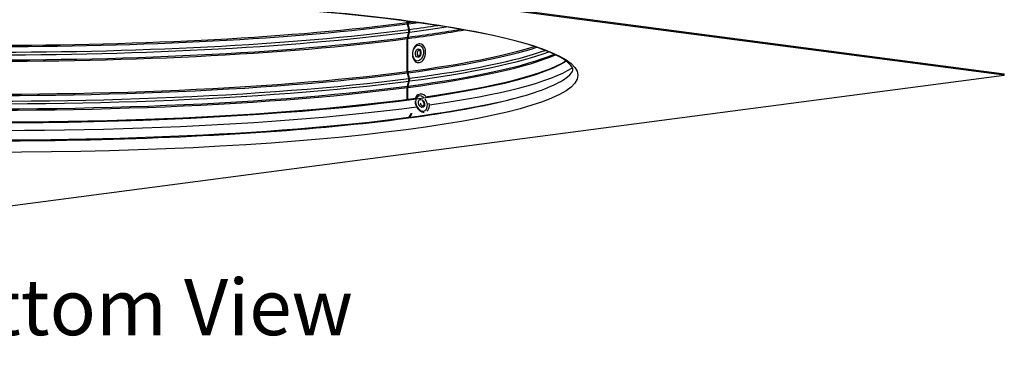
# Model space of a CAD drawing. Units: inches. Extents: x -19 to 86, y 1 to 83.
# Drawn here: x 7 to 27, y 53 to 60 of the extents above; entities that cross this region are included whole.
import ezdxf

# ---------------------------------------------------------------- set-up
doc = ezdxf.new("R2010")
doc.units = ezdxf.units.IN
doc.header["$LTSCALE"] = 4
doc.header["$MEASUREMENT"] = 0
doc.layers.add('CALLOUTS', color=1, linetype='Continuous', plot=False)
doc.layers.add('Visible (ANSI)', color=7, linetype='Continuous')
doc.layers.add('Visible Narrow (ANSI)', color=7, linetype='Continuous')
doc.styles.add('Note Text (ANSI)', font='tahoma.ttf')

msp = doc.modelspace()

# ---------------------------------------------------------------- linework, layer by layer
at = {"layer": 'Visible (ANSI)'}
for p, q in [((6.21807, 61.8253), (26.72417, 59.12878)), ((26.72417, 59.09904), (6.21807, 61.79556)), ((14.63618, 60.16645), (14.63618, 60.19838)), ((14.66809, 60.0275), (14.63971, 60.13839)), ((14.65086, 60.16839), (14.65086, 60.19643)), ((14.68282, 60.02944), (14.6544, 60.14032)), ((14.63618, 59.17514), (14.63618, 59.84242)), ((14.63971, 59.86956), (14.66809, 59.97299)), ((14.65086, 59.17707), (14.65086, 59.84436)), ((14.6544, 59.87149), (14.68282, 59.97493)), ((6.21807, 56.40251), (26.72417, 59.09904)), ((14.66809, 59.03618), (14.63971, 59.14707)), ((14.68282, 59.03812), (14.6544, 59.14901)), ((26.72417, 59.09904), (26.72417, 59.12878)), ((14.63618, 58.6129), (14.63618, 58.85111)), ((14.63971, 58.87824), (14.66809, 58.98167)), ((14.65086, 58.61483), (14.65086, 58.85304)), ((14.6544, 58.88017), (14.68282, 58.98361))]:
    msp.add_line(p, q, dxfattribs=at)
for centre, major_axis, ratio, start_param, end_param in [((14.69275, 60.15901), (-0.01043, 0.07932), 0.7009665, 1.38535527, 1.74079028), ((14.70752, 60.16096), (-0.01047, 0.07931), 0.70218885, 1.38503818, 1.74047319), ((14.61572, 60.00713), (-0.0103, 0.07833), 0.7009665, 4.17151292, 4.88238294), ((14.63036, 60.00906), (-0.01034, 0.07832), 0.70218885, 4.17119582, 4.88206584), ((14.69275, 59.83498), (-0.01043, 0.07932), 0.7009665, 1.02992027, 1.38535527), ((14.70752, 59.83693), (-0.01047, 0.07931), 0.70218885, 1.02960317, 1.38503818), ((14.87785, 59.54509), (-0.02289, -0.18942), 0.67078128, 0, 3.14159265), ((14.92523, 59.53936), (-0.0051, -0.04219), 0.67078128, 4.10127892, 5.32349904), ((6.21807, 59.6998), (11.875, 0), 0.13149878, 3.34387038, 6.08090758), ((6.21807, 59.71861), (-11.89824, 0), 0.13149878, 0.2127335, 2.3767336), ((6.21807, 59.71861), (11.89824, 0), 0.13149878, 5.54295926, 6.07045181), ((14.69275, 59.1677), (-0.01043, 0.07932), 0.7009665, 1.38535527, 1.74079028), ((14.70752, 59.16965), (-0.01047, 0.07931), 0.70218885, 1.38503818, 1.74047319), ((14.61572, 59.01581), (-0.0103, 0.07833), 0.7009665, 4.17151292, 4.88238294), ((14.63036, 59.01774), (-0.01034, 0.07832), 0.70218885, 4.17119582, 4.88206584), ((14.69275, 58.84367), (-0.01043, 0.07932), 0.7009665, 1.02992027, 1.38535527), ((14.70752, 58.84561), (-0.01047, 0.07931), 0.70218885, 1.02960317, 1.38503818), ((14.94351, 58.53627), (-0.07541, 0.17527), 0.68957484, 5.28913205, 6.28318531), ((14.94351, 58.53627), (0.07541, -0.17527), 0.68957484, 0.14663522, 1.27956446), ((14.69275, 58.17546), (-0.01043, 0.07932), 0.7009665, 0.32190714, 0.64986373), ((14.60922, 58.39709), (0.02127, -0.16173), 0.7009665, 0.32190714, 1.04306678), ((14.70752, 58.1774), (-0.01047, 0.07931), 0.70218885, 0.32159004, 0.64905526), ((14.62385, 58.39902), (0.02134, -0.16172), 0.70218885, 0.32159004, 1.04274968)]:
    msp.add_ellipse(centre, major_axis=major_axis, ratio=ratio, start_param=start_param, end_param=end_param, dxfattribs=at)
for points, knots in [([(-2.16353, 60.2032), (-1.27561, 60.31996), (-0.24391, 60.41812), (2.0059, 60.5673), (3.22422, 60.61816), (5.72227, 60.66703), (7.00164, 60.665), (9.49088, 60.60818), (10.70033, 60.55341), (12.92565, 60.39679), (13.94135, 60.29499), (15.67326, 60.05541), (16.39051, 59.91756), (17.44249, 59.62514), (17.78478, 59.46145), (18.02356, 59.21981), (18.0206, 59.18933), (17.74085, 58.94806), (17.42757, 58.80479), (16.45995, 58.52888), (15.76989, 58.39255), (14.08632, 58.15219), (13.08723, 58.04863), (10.88756, 57.88746), (9.68658, 57.83004), (7.20641, 57.76762), (5.92756, 57.76269), (3.42252, 57.80592), (2.19676, 57.85407), (-0.07644, 57.99849), (-1.12365, 58.0947), (-2.93098, 58.32488), (-3.69183, 58.45885), (-4.84083, 58.747), (-5.23588, 58.9065), (-5.57898, 59.17117), (-5.58691, 59.20618), (-5.39586, 59.42567), (-5.12292, 59.57399), (-4.23212, 59.85336), (-3.58391, 59.99206), (-2.58931, 60.14499), (-2.38069, 60.17464), (-2.16353, 60.2032)], [0, 0, 0, 0, 0.31837266, 0.31837266, 0.63769492, 0.63769492, 0.95726443, 0.95726443, 1.27682592, 1.27682592, 1.59611171, 1.59611171, 1.91433377, 1.91433377, 2.22697316, 2.22697316, 2.50750082, 2.50750082, 2.78830631, 2.78830631, 3.10053541, 3.10053541, 3.41865394, 3.41865394, 3.73791227, 3.73791227, 4.05746721, 4.05746721, 4.37704164, 4.37704164, 4.69638724, 4.69638724, 5.01484604, 5.01484604, 5.32894346, 5.32894346, 5.61175233, 5.61175233, 5.89482103, 5.89482103, 6.20531942, 6.20531942, 6.28318531, 6.28318531, 6.28318531, 6.28318531]), ([(14.90074, 59.73451), (14.887, 59.73617), (14.87294, 59.73497), (14.8453, 59.72715), (14.8318, 59.72028), (14.80589, 59.70121), (14.79372, 59.68853), (14.77221, 59.65863), (14.76306, 59.64119), (14.74894, 59.60368), (14.74402, 59.58361), (14.73885, 59.54287), (14.73859, 59.52222), (14.74285, 59.48219), (14.74737, 59.46281), (14.7611, 59.42731), (14.77028, 59.41115), (14.79258, 59.38452), (14.80552, 59.3738), (14.83101, 59.3608), (14.84284, 59.35713), (14.85496, 59.35566)], [5.76323662, 5.76323662, 5.76323662, 5.76323662, 6.03657492, 6.03657492, 6.32599122, 6.32599122, 6.64669998, 6.64669998, 6.98471404, 6.98471404, 7.32497096, 7.32497096, 7.66468416, 7.66468416, 8.0049107, 8.0049107, 8.34326919, 8.34326919, 8.66386928, 8.66386928, 8.90482928, 8.90482928, 8.90482928, 8.90482928]), ([(14.87367, 59.49005), (14.87507, 59.49025), (14.87682, 59.49076), (14.88136, 59.49322), (14.88423, 59.49536), (14.88972, 59.50125), (14.89233, 59.50475), (14.89709, 59.51302), (14.89925, 59.5178), (14.90278, 59.52824), (14.90413, 59.53392), (14.90579, 59.54554), (14.90609, 59.55149), (14.9056, 59.5629), (14.90483, 59.56836), (14.90245, 59.57814), (14.90086, 59.58247), (14.8973, 59.58962), (14.89534, 59.59246), (14.8915, 59.59678), (14.88965, 59.59814), (14.8877, 59.59919), (14.88729, 59.59938), (14.8869, 59.59953)], [2.79723098, 2.79723098, 2.79723098, 2.79723098, 3.0651492, 3.0651492, 3.36501131, 3.36501131, 3.62715585, 3.62715585, 3.89085147, 3.89085147, 4.16022668, 4.16022668, 4.43244361, 4.43244361, 4.70284093, 4.70284093, 4.96774629, 4.96774629, 5.22914547, 5.22914547, 5.50816145, 5.50816145, 5.58764961, 5.58764961, 5.58764961, 5.58764961]), ([(14.86811, 58.71153), (14.85505, 58.70592), (14.84317, 58.69763), (14.82263, 58.67658), (14.81415, 58.66364), (14.8051, 58.6432), (14.80276, 58.63674), (14.80082, 58.63008)], [4.504055864, 4.504055864, 4.504055864, 4.504055864, 4.781297861, 4.781297861, 5.073048399, 5.073048399, 5.200222337, 5.200222337, 5.200222337, 5.200222337]), ([(14.79369, 58.57338), (14.7939, 58.56245), (14.79493, 58.55137), (14.80003, 58.52042), (14.80585, 58.50056), (14.82195, 58.46274), (14.83221, 58.44477), (14.85633, 58.41244), (14.87017, 58.39807), (14.9003, 58.37459), (14.91658, 58.36542), (14.94934, 58.3541), (14.96575, 58.35151), (14.9819, 58.3524)], [5.54065735, 5.54065735, 5.54065735, 5.54065735, 5.72965451, 5.72965451, 6.06908007, 6.06908007, 6.40827369, 6.40827369, 6.74770061, 6.74770061, 7.08444427, 7.08444427, 7.39778192, 7.39778192, 7.39778192, 7.39778192]), ([(14.9681, 58.48692), (14.96935, 58.48792), (14.97069, 58.48934), (14.97359, 58.49394), (14.97511, 58.49744), (14.97702, 58.50564), (14.97754, 58.51009), (14.97749, 58.51981), (14.97694, 58.52508), (14.97468, 58.5359), (14.97296, 58.54147), (14.96846, 58.55224), (14.96568, 58.55745), (14.95944, 58.56687), (14.95598, 58.57109), (14.9496, 58.57744), (14.94671, 58.57983), (14.94391, 58.58174)], [1.54742109, 1.54742109, 1.54742109, 1.54742109, 1.80526261, 1.80526261, 2.1144505, 2.1144505, 2.38089631, 2.38089631, 2.64679208, 2.64679208, 2.91708909, 2.91708909, 3.18958346, 3.18958346, 3.46029901, 3.46029901, 3.67522634, 3.67522634, 3.67522634, 3.67522634])]:
    msp.add_open_spline(points, degree=3, knots=knots, dxfattribs=at)
at = {"layer": 'Visible Narrow (ANSI)'}
for p, q in [((14.65092, 60.16451), (14.63618, 60.16645)), ((14.65357, 60.14378), (14.63971, 60.13839)), ((14.68194, 60.03288), (14.66809, 60.0275)), ((14.65086, 59.84049), (14.63618, 59.84242)), ((14.65221, 59.86141), (14.63971, 59.86956)), ((14.68013, 59.96514), (14.66809, 59.97299)), ((14.65092, 59.1732), (14.63618, 59.17514)), ((14.65357, 59.15246), (14.63971, 59.14707)), ((14.68194, 59.04157), (14.66809, 59.03618)), ((14.65086, 58.84918), (14.63618, 58.85111)), ((14.65221, 58.87009), (14.63971, 58.87824)), ((14.68013, 58.97382), (14.66809, 58.98167)), ((14.66844, 58.23995), (14.66526, 58.24839))]:
    msp.add_line(p, q, dxfattribs=at)
for centre, major_axis, ratio in [((6.21807, 59.09904), (11.875, 0), 0.13149878), ((14.85631, 59.54769), (-0.01938, -0.16038), 0.67078128), ((14.85631, 59.54769), (-0.01016, -0.08411), 0.67078128), ((14.92406, 58.52789), (0.03348, -0.07782), 0.68957484)]:
    msp.add_ellipse(centre, major_axis=major_axis, ratio=ratio, dxfattribs=at)
for centre, major_axis, ratio, start_param, end_param in [((6.21807, 60.94939), (11.905, 0), 0.13149878, 3.77765813, 5.49778714), ((6.21807, 60.97699), (11.91, 0), 0.13149878, 3.78870976, 5.49778714), ((6.21807, 61.08416), (11.95013, 0), 0.13149878, 3.83270405, 5.49778714), ((6.21807, 61.13866), (11.95013, 0), 0.13149878, 3.85519566, 5.49778714), ((6.21807, 61.24583), (11.91, 0), 0.13149878, 3.90059662, 5.49778714), ((6.21807, 61.27342), (11.905, 0), 0.13149878, 3.91273586, 5.49778714), ((6.21807, 61.27342), (11.905, 0), 0.13149878, 5.49953247, 5.5120421), ((6.21807, 60.94939), (11.905, 0), 0.13149878, 5.49953247, 5.64711984), ((6.21807, 61.24583), (11.91, 0), 0.13149878, 5.49953247, 5.52418134), ((6.21807, 60.97699), (11.91, 0), 0.13149878, 5.49953247, 5.6360682), ((6.21807, 61.13866), (11.95013, 0), 0.13149878, 5.49953247, 5.5695823), ((6.21807, 61.08416), (11.95013, 0), 0.13149878, 5.49953247, 5.59207391), ((6.21807, 60.25451), (-11.91, 0), 0.13149878, 0.38463931, 2.35619449), ((6.21807, 60.28211), (11.905, 0), 0.13149878, 3.53510713, 5.49778714), ((6.21807, 60.28211), (11.905, 0), 0.13149878, 5.49953247, 5.88967083), ((6.21807, 60.25451), (11.91, 0), 0.13149878, 5.49953247, 5.89854599), ((14.87377, 59.54558), (0.00672, 0.0556), 0.67078128, 6.1075983, 9.60036497), ((6.21807, 59.95808), (-11.905, 0), 0.13149878, 0.28713837, 2.35619449), ((6.21807, 59.98568), (-11.91, 0), 0.13149878, 0.29657743, 2.35619449), ((6.21807, 60.09284), (-11.95013, 0), 0.13149878, 0.33561178, 2.35619449), ((6.21807, 60.14735), (-11.95013, 0), 0.13149878, 0.35313744, 2.35619449), ((6.21807, 59.95808), (11.905, 0), 0.13149878, 5.49953247, 5.99604693), ((6.21807, 59.98568), (11.91, 0), 0.13149878, 5.49953247, 5.98660788), ((6.21807, 60.14735), (11.95013, 0), 0.13149878, 5.49953247, 5.93004787), ((6.21807, 60.09284), (11.95013, 0), 0.13149878, 5.49953247, 5.94757352), ((6.21807, 59.55894), (-11.99104, 0), 0.13149878, 0.19978227, 2.37126433), ((6.21807, 59.55894), (11.99104, 0), 0.13149878, 5.54475388, 6.08340304), ((6.21807, 59.35918), (11.94613, 0), 0.13149878, 3.58923819, 5.49778714), ((6.21807, 59.35918), (11.94613, 0), 0.13149878, 5.49953247, 5.83553977), ((14.92406, 58.52789), (0.06385, -0.1484), 0.68957484, 3.91427042, 8.17456463), ((14.92406, 58.52789), (-0.06385, 0.1484), 0.68957484, 5.32737279, 6.88369258), ((14.93982, 58.53468), (0.02213, -0.05144), 0.68957484, 4.27306467, 6.46814318)]:
    msp.add_ellipse(centre, major_axis=major_axis, ratio=ratio, start_param=start_param, end_param=end_param, dxfattribs=at)

# ---------------------------------------------------------------- texts
at = {"layer": 'CALLOUTS', "insert": (6.21807, 54.40251), "char_height": 0.75, "width": 24.0324839, "attachment_point": 5, "style": 'Note Text (ANSI)'}
msp.add_mtext('{\\fArial|b1|i0|c0|p34;\\H1.51515x;Angled Bottom View}', dxfattribs=at)

doc.saveas('drawing.dxf')
